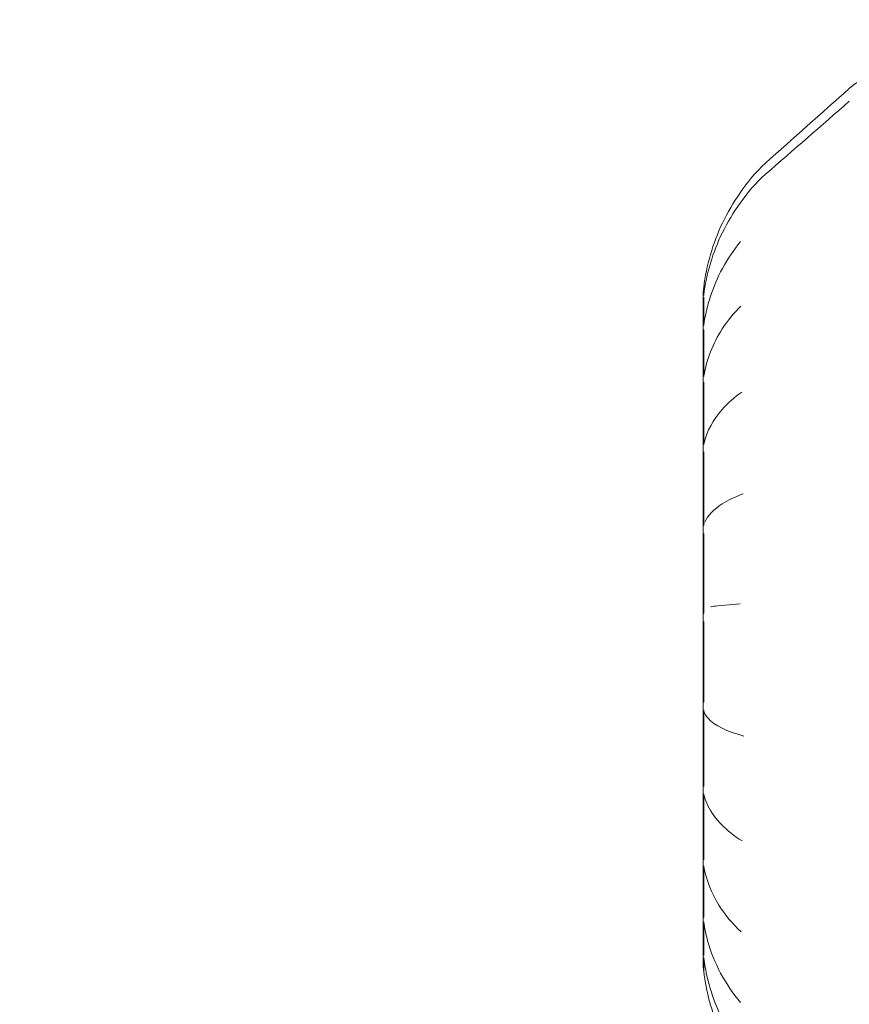
# Model space of a CAD drawing. Units: millimetres. Extents: x -3679 to 17205, y -940 to 8446.
# Drawn here: x -1192 to -1128, y 3495 to 3571 of the extents above; entities that cross this region are included whole.
import ezdxf

# ---------------------------------------------------------------- set-up
doc = ezdxf.new("R2010")
doc.units = ezdxf.units.MM
doc.header["$LTSCALE"] = 20
doc.layers.add('Spigoli visibili(MAC_ISO)', color=7, linetype='Continuous', lineweight=35)
doc.layers.add('Tratteggio', color=7, linetype='Continuous', lineweight=9)

msp = doc.modelspace()

# ---------------------------------------------------------------- hatches: boundary and pattern name
at = {"layer": 'Tratteggio', "lineweight": 15}
h = msp.add_hatch(dxfattribs=at)
h.set_pattern_fill('ANSI31', scale=254, angle=90, style=0)
h.set_pattern_definition([(135, (-2142.216, -681.863), (-22.45064, -22.45064), [])])
edge = h.paths.add_edge_path()
edge.add_line((-1421.769, 3968.773), (-1421.769, 3078.773))
edge.add_line((-1421.769, 3078.773), (-171.769, 3078.773))
edge.add_line((-171.769, 3078.773), (-171.769, 3103.273))
edge.add_line((-171.769, 3103.273), (-171.769, 3119.273))
edge.add_line((-171.769, 3119.273), (-171.769, 3132.773))
edge.add_line((-171.769, 3132.773), (-171.769, 3133.773))
edge.add_line((-171.769, 3133.773), (-181.769, 3133.773))
edge.add_line((-181.769, 3133.773), (-181.769, 3133.873))
edge.add_line((-181.769, 3133.873), (-171.769, 3133.873))
edge.add_line((-171.769, 3133.873), (-171.769, 3162.773))
edge.add_line((-171.769, 3162.773), (-171.769, 3173.773))
edge.add_line((-171.769, 3173.773), (-241.769, 3173.773))
edge.add_line((-241.769, 3173.773), (-241.769, 3148.773))
edge.add_line((-241.769, 3148.773), (-1281.769, 3148.773))
edge.add_line((-1281.769, 3148.773), (-1351.769, 3218.773))
edge.add_line((-1351.769, 3218.773), (-1351.769, 3828.773))
edge.add_line((-1351.769, 3828.773), (-1281.769, 3898.773))
edge.add_line((-1281.769, 3898.773), (-241.769, 3898.773))
edge.add_line((-241.769, 3898.773), (-241.769, 3873.773))
edge.add_line((-241.769, 3873.773), (-171.769, 3873.773))
edge.add_line((-171.769, 3873.773), (-171.769, 3878.773))
edge.add_line((-171.769, 3878.773), (-171.769, 3908.773))
edge.add_line((-171.769, 3908.773), (-171.769, 3913.673))
edge.add_line((-171.769, 3913.673), (-181.769, 3913.673))
edge.add_line((-181.769, 3913.673), (-181.769, 3913.773))
edge.add_line((-181.769, 3913.773), (-171.769, 3913.773))
edge.add_line((-171.769, 3913.773), (-171.769, 3936.273))
edge.add_line((-171.769, 3936.273), (-171.769, 3943.919))
edge.add_line((-171.769, 3943.919), (-171.769, 3949.444))
edge.add_line((-171.769, 3949.444), (-179.769, 3949.444))
edge.add_spline(control_points=[(-179.769, 3949.444), (-181.372, 3952.273), (-179.769, 3955.101)], knot_values=[0, 0, 0, 0.614626, 0.614626, 0.614626], weights=[1, 3, 1], degree=2, periodic=0)
edge.add_line((-179.769, 3955.101), (-171.769, 3955.101))
edge.add_line((-171.769, 3955.101), (-171.769, 3955.627))
edge.add_line((-171.769, 3955.627), (-171.769, 3963.273))
edge.add_line((-171.769, 3963.273), (-171.769, 3968.773))
edge.add_line((-171.769, 3968.773), (-1421.769, 3968.773))

# ---------------------------------------------------------------- linework, layer by layer
at = {"layer": 'Spigoli visibili(MAC_ISO)', "color": 7, "lineweight": 15}
for p, q in [((-1139.069, 3549.982), (-1139.069, 3508.559)), ((-1139.038, 3550.27), (-1139.038, 3549.697)), ((-1139.033, 3550.309), (-1139.032, 3550.311)), ((-1139.038, 3549.48), (-1139.038, 3547.394)), ((-1139.038, 3546.942), (-1139.038, 3543.482)), ((-1139.038, 3542.825), (-1139.038, 3538.227)), ((-1139.038, 3537.41), (-1139.038, 3531.987)), ((-1139.038, 3531.065), (-1139.038, 3525.187)), ((-1137.943, 3525.614), (-1136.216, 3525.765)), ((-1139.038, 3524.223), (-1139.038, 3518.291)), ((-1139.038, 3517.509), (-1139.038, 3511.768)), ((-1139.038, 3510.916), (-1139.038, 3508.392)), ((-1139.069, 3508.559), (-1139.069, 3497.563)), ((-1139.038, 3508.392), (-1139.038, 3506.064)), ((-1139.038, 3505.358), (-1139.038, 3501.566)), ((-1139.038, 3501.054), (-1139.038, 3498.581)), ((-1139.038, 3498.299), (-1139.038, 3497.314)), ((-1139.038, 3497.28), (-1139.038, 3497.276))]:
    msp.add_line(p, q, dxfattribs=at)
for centre, radius, start, end in [((-1123.081, 3548.392), 16.067, 173.28793, 174.31874), ((-1138.569, 3550.096), 0.5, 134.9056, 159.65174), ((-1123.081, 3499.154), 16.067, 185.68126, 186.71207), ((-1138.569, 3497.45), 0.5, 200.34826, 200.64938)]:
    msp.add_arc(centre, radius, start, end, dxfattribs=at)
for centre, major_axis, ratio, start_param, end_param in [((-1127.41, 3564.388), (-0.328, 0.377), 0.14909, 6.283135, 6.283166), ((-1135.796, 3557.373), (-0.41, 0.286), 0.058661, 0.000028, 0.000062), ((-1135.796, 3553.566), (-0.39, 0.313), 0.4114, 0.000197, 0.000318), ((-1135.796, 3533.835), (-0.174, 0.469), 0.793507, 0.000196, 0.000376), ((-1135.796, 3507.794), (-0.266, -0.423), 0.738741, 6.282773, 6.282915), ((-1135.796, 3500.684), (-0.343, -0.364), 0.620722, 6.282209, 6.282784), ((-1135.796, 3495.148), (-0.383, -0.321), 0.46038, 6.282737, 6.282977)]:
    msp.add_ellipse(centre, major_axis=major_axis, ratio=ratio, start_param=start_param, end_param=end_param, dxfattribs=at)
for points, knots in [([(-1127.743, 3565.764), (-1127.342, 3566.121), (-1126.877, 3566.418), (-1125.9, 3566.838), (-1125.376, 3566.971), (-1124.764, 3567.026), (-1124.676, 3567.031), (-1124.588, 3567.035)], [0, 0, 0, 0, 0.1610779, 0.1610779, 0.3193643, 0.3193643, 0.3457845, 0.3457845, 0.3457845, 0.3457845]), ([(-1139.032, 3550.311), (-1138.824, 3552.034), (-1138.33, 3553.745), (-1137.193, 3556.13), (-1136.725, 3556.915), (-1136.207, 3557.659)], [0, 0, 0, 0, 0.5209706, 0.5209706, 0.7935197, 0.7935197, 0.7935197, 0.7935197]), ([(-1139.032, 3549.714), (-1138.824, 3551.394), (-1138.33, 3553.061), (-1137.192, 3555.383), (-1136.722, 3556.148), (-1136.202, 3556.872)], [0, 0, 0, 0, 0.5201838, 0.5201838, 0.793402, 0.793402, 0.793402, 0.793402]), ([(-1139.03, 3547.386), (-1138.821, 3548.908), (-1138.328, 3550.416), (-1137.19, 3552.523), (-1136.713, 3553.222), (-1136.186, 3553.879)], [0, 0, 0, 0, 0.5165964, 0.5165964, 0.7924312, 0.7924312, 0.7924312, 0.7924312]), ([(-1139.037, 3550.272), (-1139.037, 3550.275), (-1139.036, 3550.284), (-1139.034, 3550.299), (-1139.033, 3550.309)], [0.4362949, 0.4362949, 0.4362949, 0.4362949, 0.6666667, 0.9867639, 0.9867639, 0.9867639, 0.9867639]), ([(-1139.032, 3549.709), (-1139.033, 3549.707), (-1139.033, 3549.706), (-1139.034, 3549.698), (-1139.036, 3549.69), (-1139.037, 3549.687), (-1139.038, 3549.687), (-1139.038, 3549.69), (-1139.038, 3549.691), (-1139.038, 3549.693), (-1139.038, 3549.694), (-1139.038, 3549.695), (-1139.038, 3549.696), (-1139.038, 3549.697)], [-0.02209158, -0.02209158, -0.02209158, -0.02209158, -0.01930855, -0.01930855, -0.00988396, -0.00988396, -0.00438814, -0.00438814, -0.00218093, -0.00218093, -0.00104349, -0.00104349, -0.000001, -0.000001, -0.000001, -0.000001]), ([(-1139.035, 3549.697), (-1139.035, 3549.697), (-1139.035, 3549.697), (-1139.034, 3549.699), (-1139.034, 3549.7), (-1139.034, 3549.703), (-1139.033, 3549.706), (-1139.032, 3549.711), (-1139.032, 3549.712), (-1139.032, 3549.714)], [0.100437716, 0.100437716, 0.100437716, 0.100437716, 0.101512194, 0.101512194, 0.102596279, 0.102596279, 0.104216213, 0.104216213, 0.104798893, 0.104798893, 0.104798893, 0.104798893]), ([(-1139.025, 3543.469), (-1138.814, 3544.73), (-1138.325, 3545.972), (-1137.186, 3547.727), (-1136.695, 3548.322), (-1136.153, 3548.874)], [0, 0, 0, 0, 0.5078144, 0.5078144, 0.7898409, 0.7898409, 0.7898409, 0.7898409]), ([(-1139.012, 3538.242), (-1138.794, 3539.161), (-1138.31, 3540.052), (-1137.179, 3541.334), (-1136.662, 3541.787), (-1136.088, 3542.199)], [0, 0, 0, 0, 0.4881895, 0.4881895, 0.7832597, 0.7832597, 0.7832597, 0.7832597]), ([(-1139.032, 3538.116), (-1139.033, 3538.117), (-1139.033, 3538.117), (-1139.033, 3538.119), (-1139.034, 3538.122), (-1139.035, 3538.133), (-1139.036, 3538.14), (-1139.037, 3538.164), (-1139.038, 3538.177), (-1139.038, 3538.197), (-1139.038, 3538.203), (-1139.038, 3538.212), (-1139.038, 3538.216), (-1139.038, 3538.222), (-1139.038, 3538.225), (-1139.038, 3538.227)], [-0.02215577, -0.02215577, -0.02215577, -0.02215577, -0.02109811, -0.02109811, -0.01528184, -0.01528184, -0.00988326, -0.00988326, -0.00440172, -0.00440172, -0.00218883, -0.00218883, -0.00104784, -0.00104784, -0.000001, -0.000001, -0.000001, -0.000001]), ([(-1138.957, 3532.113), (-1138.706, 3532.648), (-1138.237, 3533.11), (-1137.147, 3533.808), (-1136.59, 3534.073), (-1135.97, 3534.304)], [0, 0, 0, 0, 0.443827, 0.443827, 0.7621912, 0.7621912, 0.7621912, 0.7621912]), ([(-1139.032, 3531.846), (-1139.033, 3531.848), (-1139.033, 3531.85), (-1139.034, 3531.857), (-1139.035, 3531.863), (-1139.036, 3531.88), (-1139.037, 3531.891), (-1139.037, 3531.917), (-1139.038, 3531.932), (-1139.038, 3531.954), (-1139.038, 3531.961), (-1139.038, 3531.971), (-1139.038, 3531.974), (-1139.038, 3531.981), (-1139.038, 3531.984), (-1139.038, 3531.987)], [-0.01728401, -0.01728401, -0.01728401, -0.01728401, -0.01627517, -0.01627517, -0.01350501, -0.01350501, -0.0092943, -0.0092943, -0.00424743, -0.00424743, -0.00209772, -0.00209772, -0.00100967, -0.00100967, -0.000001, -0.000001, -0.000001, -0.000001]), ([(-1139.038, 3531.065), (-1139.038, 3531.068), (-1139.038, 3531.071), (-1139.038, 3531.078), (-1139.038, 3531.082), (-1139.038, 3531.093), (-1139.038, 3531.1), (-1139.038, 3531.125), (-1139.037, 3531.144), (-1139.036, 3531.193), (-1139.034, 3531.212), (-1139.033, 3531.229), (-1139.033, 3531.232), (-1139.032, 3531.235)], [-0.00900962, -0.00900962, -0.00900962, -0.00900962, -0.00852028, -0.00852028, -0.00798409, -0.00798409, -0.00694409, -0.00694409, -0.00429795, -0.00429795, 0, 0, 0.00110715, 0.00110715, 0.00110715, 0.00110715]), ([(-1139.032, 3525.026), (-1139.033, 3525.03), (-1139.033, 3525.03), (-1139.034, 3525.042), (-1139.036, 3525.058), (-1139.037, 3525.105), (-1139.038, 3525.124), (-1139.038, 3525.151), (-1139.038, 3525.158), (-1139.038, 3525.169), (-1139.038, 3525.173), (-1139.038, 3525.18), (-1139.038, 3525.184), (-1139.038, 3525.187)], [-0.02379981, -0.02379981, -0.02379981, -0.02379981, -0.01953079, -0.01953079, -0.01022271, -0.01022271, -0.00441979, -0.00441979, -0.00220057, -0.00220057, -0.00104757, -0.00104757, -0.000001, -0.000001, -0.000001, -0.000001]), ([(-1139.038, 3524.223), (-1139.038, 3524.227), (-1139.038, 3524.23), (-1139.038, 3524.237), (-1139.038, 3524.241), (-1139.038, 3524.251), (-1139.038, 3524.259), (-1139.038, 3524.283), (-1139.037, 3524.3), (-1139.037, 3524.33), (-1139.036, 3524.343), (-1139.035, 3524.366), (-1139.034, 3524.374), (-1139.033, 3524.382), (-1139.033, 3524.385), (-1139.032, 3524.388)], [-0.01033588, -0.01033588, -0.01033588, -0.01033588, -0.00971625, -0.00971625, -0.00904869, -0.00904869, -0.0077301, -0.0077301, -0.00463897, -0.00463897, -0.0020871, -0.0020871, 0.00000006, 0.00000006, 0.00104103, 0.00104103, 0.00104103, 0.00104103]), ([(-1139.032, 3518.121), (-1139.033, 3518.125), (-1139.033, 3518.126), (-1139.034, 3518.14), (-1139.036, 3518.158), (-1139.037, 3518.208), (-1139.038, 3518.228), (-1139.038, 3518.254), (-1139.038, 3518.262), (-1139.038, 3518.273), (-1139.038, 3518.277), (-1139.038, 3518.284), (-1139.038, 3518.288), (-1139.038, 3518.291)], [-0.02378385, -0.02378385, -0.02378385, -0.02378385, -0.01953637, -0.01953637, -0.01021108, -0.01021108, -0.00447908, -0.00447908, -0.00223219, -0.00223219, -0.00106541, -0.00106541, -0.000001, -0.000001, -0.000001, -0.000001]), ([(-1138.96, 3517.246), (-1138.983, 3517.286), (-1138.999, 3517.324), (-1139.02, 3517.386), (-1139.027, 3517.412), (-1139.033, 3517.45), (-1139.035, 3517.462), (-1139.038, 3517.486), (-1139.038, 3517.498), (-1139.038, 3517.509)], [0.04775182, 0.04775182, 0.04775182, 0.04775182, 0.06338878, 0.06338878, 0.07578432, 0.07578432, 0.08177855, 0.08177855, 0.08736558, 0.08736558, 0.08736558, 0.08736558]), ([(-1135.928, 3515.51), (-1137.219, 3515.861), (-1138.186, 3516.315), (-1138.816, 3517.023), (-1138.895, 3517.131), (-1138.96, 3517.246)], [0, 0, 0, 0, 0.6626837, 0.6626837, 0.7740526, 0.7740526, 0.7740526, 0.7740526]), ([(-1139.032, 3511.601), (-1139.033, 3511.604), (-1139.033, 3511.609), (-1139.034, 3511.621), (-1139.035, 3511.63), (-1139.036, 3511.653), (-1139.037, 3511.667), (-1139.037, 3511.698), (-1139.038, 3511.714), (-1139.038, 3511.736), (-1139.038, 3511.743), (-1139.038, 3511.753), (-1139.038, 3511.756), (-1139.038, 3511.762), (-1139.038, 3511.765), (-1139.038, 3511.768)], [-0.01728445, -0.01728445, -0.01728445, -0.01728445, -0.01627515, -0.01627515, -0.01350524, -0.01350524, -0.00929478, -0.00929478, -0.00424819, -0.00424819, -0.0020986, -0.0020986, -0.00101061, -0.00101061, -0.000001, -0.000001, -0.000001, -0.000001]), ([(-1139.038, 3510.916), (-1139.038, 3510.92), (-1139.038, 3510.923), (-1139.038, 3510.929), (-1139.038, 3510.933), (-1139.038, 3510.942), (-1139.038, 3510.949), (-1139.038, 3510.97), (-1139.037, 3510.984), (-1139.036, 3511.018), (-1139.034, 3511.027), (-1139.033, 3511.034), (-1139.033, 3511.035), (-1139.032, 3511.036)], [-0.00900623, -0.00900623, -0.00900623, -0.00900623, -0.00848798, -0.00848798, -0.00792955, -0.00792955, -0.00684319, -0.00684319, -0.00429603, -0.00429603, 0, 0, 0.00110829, 0.00110829, 0.00110829, 0.00110829]), ([(-1136.063, 3507.37), (-1137.275, 3508.133), (-1138.209, 3509.079), (-1138.833, 3510.355), (-1138.933, 3510.618), (-1139.005, 3510.884)], [0, 0, 0, 0, 0.622112, 0.622112, 0.7781637, 0.7781637, 0.7781637, 0.7781637]), ([(-1139.032, 3505.91), (-1139.033, 3505.914), (-1139.033, 3505.918), (-1139.034, 3505.93), (-1139.035, 3505.939), (-1139.036, 3505.962), (-1139.037, 3505.975), (-1139.037, 3506.003), (-1139.038, 3506.017), (-1139.038, 3506.037), (-1139.038, 3506.042), (-1139.038, 3506.051), (-1139.038, 3506.053), (-1139.038, 3506.059), (-1139.038, 3506.061), (-1139.038, 3506.064)], [-0.01808396, -0.01808396, -0.01808396, -0.01808396, -0.01668599, -0.01668599, -0.01350552, -0.01350552, -0.00929415, -0.00929415, -0.00424735, -0.00424735, -0.00209765, -0.00209765, -0.00100964, -0.00100964, -0.000001, -0.000001, -0.000001, -0.000001]), ([(-1136.139, 3500.321), (-1136.805, 3500.95), (-1137.394, 3501.645), (-1138.437, 3503.319), (-1138.836, 3504.335), (-1139.023, 3505.368)], [0, 0, 0, 0, 0.3461828, 0.3461828, 0.789021, 0.789021, 0.789021, 0.789021]), ([(-1136.18, 3494.827), (-1137.364, 3496.24), (-1138.258, 3497.9), (-1138.859, 3500.096), (-1138.96, 3500.58), (-1139.029, 3501.067)], [0, 0, 0, 0, 0.6189662, 0.6189662, 0.7904809, 0.7904809, 0.7904809, 0.7904809]), ([(-1139.032, 3498.29), (-1139.032, 3498.293), (-1139.032, 3498.295), (-1139.033, 3498.297), (-1139.033, 3498.298), (-1139.033, 3498.298)], [0, 0, 0, 0, 0.001549056, 0.001549056, 0.002793282, 0.002793282, 0.002793282, 0.002793282]), ([(-1136.925, 3492.347), (-1137.768, 3493.724), (-1138.403, 3495.242), (-1138.879, 3497.29), (-1138.968, 3497.789), (-1139.032, 3498.29)], [0.1345373, 0.1345373, 0.1345373, 0.1345373, 0.6335101, 0.6335101, 0.7915619, 0.7915619, 0.7915619, 0.7915619]), ([(-1139.032, 3497.258), (-1139.033, 3497.26), (-1139.033, 3497.263), (-1139.034, 3497.274), (-1139.036, 3497.286), (-1139.037, 3497.303), (-1139.038, 3497.307), (-1139.038, 3497.311), (-1139.038, 3497.311), (-1139.038, 3497.312), (-1139.038, 3497.313), (-1139.038, 3497.313), (-1139.038, 3497.314), (-1139.038, 3497.314)], [-0.02209425, -0.02209425, -0.02209425, -0.02209425, -0.01930809, -0.01930809, -0.00988219, -0.00988219, -0.00432764, -0.00432764, -0.00214917, -0.00214917, -0.00102576, -0.00102576, -0.000001, -0.000001, -0.000001, -0.000001]), ([(-1136.207, 3489.887), (-1136.818, 3490.765), (-1137.358, 3491.702), (-1138.42, 3494.123), (-1138.844, 3495.673), (-1139.032, 3497.235)], [0, 0, 0, 0, 0.3216049, 0.3216049, 0.7938884, 0.7938884, 0.7938884, 0.7938884])]:
    msp.add_open_spline(points, degree=3, knots=knots, dxfattribs=at)
for points in [[(-1134.249, 3559.957), (-1132.08, 3561.893), (-1129.911, 3563.828), (-1127.743, 3565.764)], [(-1134.245, 3559.103), (-1132.076, 3560.99), (-1129.907, 3562.878), (-1127.738, 3564.765)], [(-1136.207, 3557.659), (-1135.632, 3558.484), (-1135, 3559.287), (-1134.249, 3559.957)], [(-1136.202, 3556.872), (-1135.628, 3557.67), (-1134.996, 3558.449), (-1134.245, 3559.103)], [(-1139.032, 3550.311), (-1139.032, 3550.311), (-1139.032, 3550.311), (-1139.032, 3550.311)], [(-1139.038, 3549.48), (-1139.038, 3549.485), (-1139.038, 3549.498), (-1139.036, 3549.526), (-1139.034, 3549.552), (-1139.032, 3549.566)], [(-1139.032, 3549.714), (-1139.032, 3549.714), (-1139.032, 3549.714), (-1139.032, 3549.714)], [(-1139.032, 3547.363), (-1139.034, 3547.358), (-1139.036, 3547.355), (-1139.038, 3547.368), (-1139.038, 3547.384), (-1139.038, 3547.394)], [(-1139.038, 3546.942), (-1139.038, 3546.953), (-1139.038, 3546.975), (-1139.036, 3547.015), (-1139.034, 3547.047), (-1139.032, 3547.063)], [(-1139.032, 3543.409), (-1139.034, 3543.408), (-1139.036, 3543.414), (-1139.038, 3543.441), (-1139.038, 3543.468), (-1139.038, 3543.482)], [(-1139.038, 3542.825), (-1139.038, 3542.84), (-1139.038, 3542.871), (-1139.036, 3542.922), (-1139.034, 3542.956), (-1139.032, 3542.973)], [(-1139.038, 3537.41), (-1139.038, 3537.428), (-1139.038, 3537.466), (-1139.036, 3537.522), (-1139.034, 3537.558), (-1139.032, 3537.574)], [(-1138.519, 3525.541), (-1138.364, 3525.571), (-1138.177, 3525.594), (-1137.943, 3525.614)], [(-1137.943, 3525.614), (-1137.943, 3525.614), (-1137.943, 3525.614), (-1137.943, 3525.614)], [(-1139.038, 3505.358), (-1139.038, 3505.374), (-1139.038, 3505.402), (-1139.036, 3505.434), (-1139.034, 3505.442), (-1139.032, 3505.443)], [(-1139.032, 3501.437), (-1139.034, 3501.453), (-1139.036, 3501.486), (-1139.038, 3501.528), (-1139.038, 3501.554), (-1139.038, 3501.566)], [(-1139.038, 3501.054), (-1139.038, 3501.066), (-1139.038, 3501.085), (-1139.036, 3501.102), (-1139.034, 3501.102), (-1139.032, 3501.098)], [(-1139.032, 3498.485), (-1139.034, 3498.501), (-1139.036, 3498.529), (-1139.038, 3498.559), (-1139.038, 3498.575), (-1139.038, 3498.581)], [(-1139.038, 3498.299), (-1139.038, 3498.305), (-1139.038, 3498.314), (-1139.036, 3498.316), (-1139.034, 3498.306), (-1139.032, 3498.298)], [(-1139.038, 3497.28), (-1139.038, 3497.28), (-1139.038, 3497.278), (-1139.036, 3497.265), (-1139.034, 3497.246), (-1139.032, 3497.235)]]:
    msp.add_open_spline(points, degree=3, dxfattribs=at)

doc.saveas('drawing.dxf')
